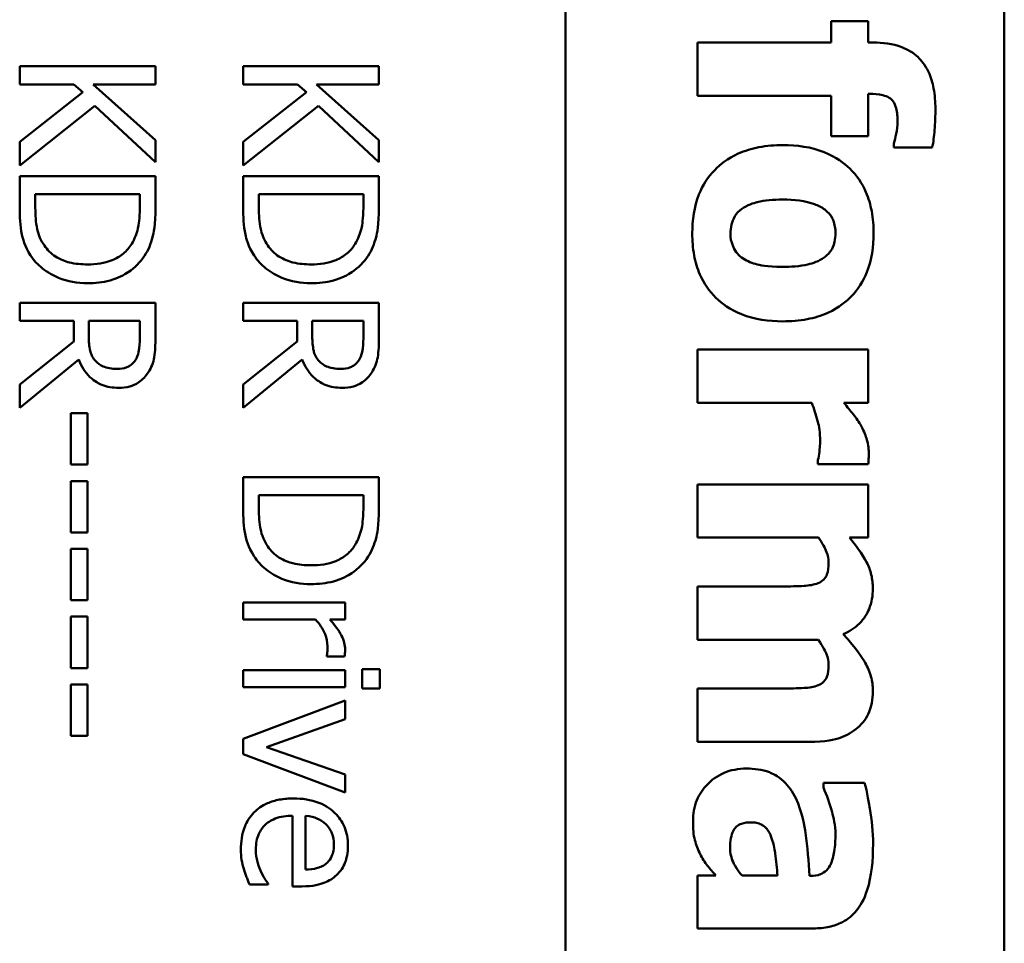
# Model space of a CAD drawing. Units: inches. Extents: x 1.5 to 64.5, y 0.7 to 50.2.
# Drawn here: x 38.1 to 38.5, y 30.3 to 30.7 of the extents above; entities that cross this region are included whole.
import ezdxf

# ---------------------------------------------------------------- set-up
doc = ezdxf.new("R2010")
doc.units = ezdxf.units.IN
doc.header["$LTSCALE"] = 3
doc.header["$MEASUREMENT"] = 0
doc.layers.add('Visible (ANSI)', color=7, linetype='Continuous', lineweight=50)

msp = doc.modelspace()

# ---------------------------------------------------------------- linework, layer by layer
at = {"layer": 'Visible (ANSI)'}
for p, q in [((38.3304, 30.99047), (38.3304, 27.08897)), ((38.5244, 30.99047), (38.5244, 27.08297)), ((38.46428, 30.68149), (38.44791, 30.68149)), ((38.44791, 30.68149), (38.44791, 30.67209)), ((38.46428, 30.67209), (38.46428, 30.68149)), ((38.44791, 30.67209), (38.38883, 30.67209)), ((38.38883, 30.67209), (38.38883, 30.64859)), ((38.46639, 30.67209), (38.46428, 30.67209)), ((38.14921, 30.6616), (38.08921, 30.6616)), ((38.08921, 30.6616), (38.08921, 30.65362)), ((38.14921, 30.65362), (38.14921, 30.6616)), ((38.248, 30.6616), (38.188, 30.6616)), ((38.188, 30.6616), (38.188, 30.65362)), ((38.248, 30.65362), (38.248, 30.6616)), ((38.08921, 30.65362), (38.11318, 30.65362)), ((38.11318, 30.65362), (38.11712, 30.65012)), ((38.12164, 30.65362), (38.14921, 30.65362)), ((38.14921, 30.62902), (38.12164, 30.65362)), ((38.188, 30.65362), (38.21197, 30.65362)), ((38.21197, 30.65362), (38.21591, 30.65012)), ((38.22043, 30.65362), (38.248, 30.65362)), ((38.248, 30.62902), (38.22043, 30.65362)), ((38.11712, 30.65012), (38.08921, 30.6282)), ((38.21591, 30.65012), (38.188, 30.6282)), ((38.38883, 30.64859), (38.44791, 30.64859)), ((38.44791, 30.64859), (38.44791, 30.63068)), ((38.46428, 30.63068), (38.46428, 30.6494)), ((38.46428, 30.6494), (38.46485, 30.6494)), ((38.08921, 30.61784), (38.12242, 30.64414)), ((38.12242, 30.64414), (38.14921, 30.6193)), ((38.188, 30.61784), (38.22121, 30.64414)), ((38.22121, 30.64414), (38.248, 30.6193)), ((38.14921, 30.6193), (38.14921, 30.62902)), ((38.248, 30.6193), (38.248, 30.62902)), ((38.44791, 30.63068), (38.46428, 30.63068)), ((38.08921, 30.6282), (38.08921, 30.61784)), ((38.188, 30.6282), (38.188, 30.61784)), ((38.47554, 30.62744), (38.47554, 30.62566)), ((38.47554, 30.62566), (38.49256, 30.62566)), ((38.14921, 30.61307), (38.08921, 30.61307)), ((38.08921, 30.61307), (38.08921, 30.59926)), ((38.14921, 30.59941), (38.14921, 30.61307)), ((38.248, 30.61307), (38.188, 30.61307)), ((38.188, 30.61307), (38.188, 30.59926)), ((38.248, 30.59941), (38.248, 30.61307)), ((38.09612, 30.59902), (38.09612, 30.6051)), ((38.09612, 30.6051), (38.14231, 30.6051)), ((38.14231, 30.6051), (38.14231, 30.59902)), ((38.19491, 30.59902), (38.19491, 30.6051)), ((38.19491, 30.6051), (38.2411, 30.6051)), ((38.2411, 30.6051), (38.2411, 30.59902)), ((38.14921, 30.55711), (38.08921, 30.55711)), ((38.08921, 30.55711), (38.08921, 30.54914)), ((38.14921, 30.54165), (38.14921, 30.55711)), ((38.248, 30.55711), (38.188, 30.55711)), ((38.188, 30.55711), (38.188, 30.54914)), ((38.248, 30.54165), (38.248, 30.55711)), ((38.08921, 30.54914), (38.11309, 30.54914)), ((38.11309, 30.54914), (38.11309, 30.53999)), ((38.11975, 30.54213), (38.11975, 30.54914)), ((38.11975, 30.54914), (38.14231, 30.54914)), ((38.14231, 30.54914), (38.14231, 30.54121)), ((38.188, 30.54914), (38.21188, 30.54914)), ((38.21188, 30.54914), (38.21188, 30.53999)), ((38.21854, 30.54213), (38.21854, 30.54914)), ((38.21854, 30.54914), (38.2411, 30.54914)), ((38.2411, 30.54914), (38.2411, 30.54121)), ((38.11309, 30.53999), (38.08921, 30.52103)), ((38.21188, 30.53999), (38.188, 30.52103)), ((38.46428, 30.53644), (38.38883, 30.53644)), ((38.38883, 30.53644), (38.38883, 30.51294)), ((38.46428, 30.51294), (38.46428, 30.53644)), ((38.08921, 30.51068), (38.11532, 30.53202)), ((38.188, 30.51068), (38.21411, 30.53202)), ((38.08921, 30.52103), (38.08921, 30.51068)), ((38.188, 30.52103), (38.188, 30.51068)), ((38.38883, 30.51294), (38.43932, 30.51294)), ((38.45342, 30.51294), (38.46428, 30.51294)), ((38.11912, 30.50834), (38.11182, 30.50834)), ((38.11182, 30.50834), (38.11182, 30.48563)), ((38.11912, 30.48563), (38.11912, 30.50834)), ((38.11182, 30.48563), (38.11912, 30.48563)), ((38.44199, 30.48773), (38.44199, 30.48579)), ((38.44199, 30.48579), (38.46428, 30.48579)), ((38.11912, 30.47839), (38.11182, 30.47839)), ((38.11182, 30.47839), (38.11182, 30.45568)), ((38.11912, 30.45568), (38.11912, 30.47839)), ((38.248, 30.48014), (38.188, 30.48014)), ((38.188, 30.48014), (38.188, 30.46633)), ((38.248, 30.46648), (38.248, 30.48014)), ((38.46428, 30.47687), (38.38883, 30.47687)), ((38.38883, 30.47687), (38.38883, 30.45337)), ((38.46428, 30.45337), (38.46428, 30.47687)), ((38.19491, 30.46609), (38.19491, 30.47217)), ((38.19491, 30.47217), (38.2411, 30.47217)), ((38.2411, 30.47217), (38.2411, 30.46609)), ((38.11182, 30.45568), (38.11912, 30.45568)), ((38.38883, 30.45337), (38.44224, 30.45337)), ((38.45593, 30.45337), (38.46428, 30.45337)), ((38.11912, 30.44844), (38.11182, 30.44844)), ((38.11182, 30.44844), (38.11182, 30.42573)), ((38.11912, 30.42573), (38.11912, 30.44844)), ((38.42652, 30.43182), (38.38883, 30.43182)), ((38.38883, 30.43182), (38.38883, 30.40816)), ((38.11182, 30.42573), (38.11912, 30.42573)), ((38.23303, 30.42476), (38.188, 30.42476)), ((38.188, 30.42476), (38.188, 30.41717)), ((38.23303, 30.41717), (38.23303, 30.42476)), ((38.11912, 30.41849), (38.11182, 30.41849)), ((38.11182, 30.41849), (38.11182, 30.39578)), ((38.11912, 30.39578), (38.11912, 30.41849)), ((38.188, 30.41717), (38.21995, 30.41717)), ((38.22632, 30.41717), (38.23303, 30.41717)), ((38.38883, 30.40816), (38.44224, 30.40816)), ((38.22491, 30.40127), (38.22491, 30.40089)), ((38.22491, 30.40089), (38.23278, 30.40089)), ((38.11182, 30.39578), (38.11912, 30.39578)), ((38.23303, 30.39486), (38.188, 30.39486)), ((38.188, 30.39486), (38.188, 30.38727)), ((38.23303, 30.38727), (38.23303, 30.39486)), ((38.24839, 30.39534), (38.24051, 30.39534)), ((38.24051, 30.39534), (38.24051, 30.38674)), ((38.24839, 30.38674), (38.24839, 30.39534)), ((38.11912, 30.38854), (38.11182, 30.38854)), ((38.11182, 30.38854), (38.11182, 30.36583)), ((38.11912, 30.36583), (38.11912, 30.38854)), ((38.188, 30.38727), (38.23303, 30.38727)), ((38.24051, 30.38674), (38.24839, 30.38674)), ((38.42652, 30.38676), (38.38883, 30.38676)), ((38.38883, 30.38676), (38.38883, 30.3631)), ((38.23303, 30.38139), (38.188, 30.36456)), ((38.23303, 30.37317), (38.23303, 30.38139)), ((38.19836, 30.36087), (38.23303, 30.37317)), ((38.11182, 30.36583), (38.11912, 30.36583)), ((38.188, 30.36456), (38.188, 30.35776)), ((38.38883, 30.3631), (38.43794, 30.3631)), ((38.23303, 30.34867), (38.19836, 30.36087)), ((38.188, 30.35776), (38.23303, 30.34079)), ((38.23303, 30.34079), (38.23303, 30.34867)), ((38.46266, 30.34503), (38.44442, 30.34503)), ((38.44442, 30.34503), (38.44442, 30.343)), ((38.20974, 30.33048), (38.20974, 30.29931)), ((38.21552, 30.3067), (38.21552, 30.33048)), ((38.39686, 30.3041), (38.38883, 30.3041)), ((38.38883, 30.3041), (38.38883, 30.28076)), ((38.42417, 30.3041), (38.40852, 30.3041)), ((38.43875, 30.30394), (38.43835, 30.30394)), ((38.19077, 30.30014), (38.19904, 30.30014)), ((38.19904, 30.30014), (38.19904, 30.30058)), ((38.20974, 30.29931), (38.21387, 30.29931)), ((38.38883, 30.28076), (38.44013, 30.28076))]:
    msp.add_line(p, q, dxfattribs=at)
for points, knots in [([(38.49394, 30.64284), (38.49394, 30.64583), (38.49373, 30.64889), (38.4927, 30.65435), (38.49197, 30.65684), (38.48943, 30.66224), (38.48773, 30.66424), (38.48418, 30.66759), (38.48173, 30.66904), (38.47505, 30.67157), (38.47065, 30.67209), (38.46639, 30.67209)], [-0.09462515, -0.09462515, -0.09462515, -0.09462515, -0.08117171, -0.08117171, -0.06965762, -0.06965762, -0.05437723, -0.05437723, -0.03245929, -0.03245929, 0, 0, 0, 0]), ([(38.46485, 30.6494), (38.46674, 30.6494), (38.46884, 30.64927), (38.47168, 30.64857), (38.47268, 30.64821), (38.47432, 30.6472), (38.47485, 30.64666), (38.47589, 30.64521), (38.47631, 30.64416), (38.4771, 30.64122), (38.47724, 30.63904), (38.47724, 30.63709)], [-0.04614364, -0.04614364, -0.04614364, -0.04614364, -0.03466577, -0.03466577, -0.02851834, -0.02851834, -0.02307377, -0.02307377, -0.01492542, -0.01492542, 0, 0, 0, 0]), ([(38.49256, 30.62566), (38.49305, 30.62812), (38.49337, 30.63082), (38.49384, 30.63658), (38.49394, 30.63983), (38.49394, 30.64284)], [-0.04045747, -0.04045747, -0.04045747, -0.04045747, -0.02292404, -0.02292404, 0, 0, 0, 0]), ([(38.47724, 30.63709), (38.47724, 30.63528), (38.47699, 30.63346), (38.47627, 30.63027), (38.47595, 30.62884), (38.47554, 30.62744)], [-0.02488948, -0.02488948, -0.02488948, -0.02488948, -0.01113269, -0.01113269, 0, 0, 0, 0]), ([(38.42652, 30.62679), (38.42297, 30.62679), (38.4194, 30.62652), (38.41277, 30.62524), (38.40971, 30.62432), (38.40214, 30.62091), (38.39881, 30.61823), (38.39335, 30.61265), (38.39105, 30.60902), (38.38728, 30.59953), (38.38648, 30.59364), (38.38648, 30.58781)], [-0.1383832, -0.1383832, -0.1383832, -0.1383832, -0.1202364, -0.1202364, -0.1038546, -0.1038546, -0.0777622, -0.0777622, -0.0444103, -0.0444103, 0, 0, 0, 0]), ([(38.46663, 30.58781), (38.46663, 30.59108), (38.46638, 30.59435), (38.46525, 30.60046), (38.46443, 30.6033), (38.46155, 30.60995), (38.45917, 30.61344), (38.45378, 30.61867), (38.45022, 30.62153), (38.43899, 30.62596), (38.43271, 30.62679), (38.42652, 30.62679)], [-0.2378641, -0.2378641, -0.2378641, -0.2378641, -0.1925801, -0.1925801, -0.1516098, -0.1516098, -0.0919168, -0.0919168, -0.0472154, -0.0472154, 0, 0, 0, 0]), ([(38.40836, 30.59859), (38.41076, 30.60031), (38.41369, 30.60118), (38.41846, 30.60246), (38.42247, 30.60273), (38.42635, 30.60273)], [-0.04343851, -0.04343851, -0.04343851, -0.04343851, -0.02957337, -0.02957337, 0, 0, 0, 0]), ([(38.42635, 30.60273), (38.43166, 30.60273), (38.43645, 30.6022), (38.44214, 30.60009), (38.44374, 30.59931), (38.44507, 30.59827)], [-0.04632912, -0.04632912, -0.04632912, -0.04632912, -0.01289552, -0.01289552, 0, 0, 0, 0]), ([(38.08921, 30.59926), (38.08921, 30.59547), (38.08941, 30.59102), (38.09054, 30.58559), (38.09138, 30.58224), (38.09403, 30.57802)], [-0.1222862, -0.1222862, -0.1222862, -0.1222862, -0.0380055, -0.0380055, 0, 0, 0, 0]), ([(38.10011, 30.58244), (38.09935, 30.58352), (38.0987, 30.58467), (38.09744, 30.5876), (38.09711, 30.58904), (38.09633, 30.59271), (38.09612, 30.59596), (38.09612, 30.59902)], [-0.03235767, -0.03235767, -0.03235767, -0.03235767, -0.02862177, -0.02862177, -0.02336635, -0.02336635, 0, 0, 0, 0]), ([(38.14231, 30.59902), (38.14231, 30.59423), (38.14181, 30.59148), (38.14089, 30.58759), (38.13997, 30.58531), (38.13871, 30.58317)], [-0.03051406, -0.03051406, -0.03051406, -0.03051406, -0.01891899, -0.01891899, 0, 0, 0, 0]), ([(38.14445, 30.57792), (38.14608, 30.58041), (38.14719, 30.58326), (38.14835, 30.58766), (38.14921, 30.59133), (38.14921, 30.59941)], [-0.1778171, -0.1778171, -0.1778171, -0.1778171, -0.0615404, -0.0615404, 0, 0, 0, 0]), ([(38.188, 30.59926), (38.188, 30.59547), (38.1882, 30.59102), (38.18932, 30.58559), (38.19016, 30.58224), (38.19282, 30.57802)], [-0.1222862, -0.1222862, -0.1222862, -0.1222862, -0.0380055, -0.0380055, 0, 0, 0, 0]), ([(38.19889, 30.58244), (38.19813, 30.58352), (38.19749, 30.58467), (38.19623, 30.5876), (38.1959, 30.58904), (38.19512, 30.59271), (38.19491, 30.59596), (38.19491, 30.59902)], [-0.03235767, -0.03235767, -0.03235767, -0.03235767, -0.02862177, -0.02862177, -0.02336635, -0.02336635, 0, 0, 0, 0]), ([(38.2411, 30.59902), (38.2411, 30.59423), (38.24059, 30.59148), (38.23968, 30.58759), (38.23876, 30.58531), (38.2375, 30.58317)], [-0.03051406, -0.03051406, -0.03051406, -0.03051406, -0.01891899, -0.01891899, 0, 0, 0, 0]), ([(38.24324, 30.57792), (38.24487, 30.58041), (38.24598, 30.58326), (38.24714, 30.58766), (38.248, 30.59133), (38.248, 30.59941)], [-0.1778171, -0.1778171, -0.1778171, -0.1778171, -0.0615404, -0.0615404, 0, 0, 0, 0]), ([(38.40334, 30.58765), (38.40334, 30.58903), (38.40349, 30.59041), (38.4041, 30.59282), (38.40454, 30.5941), (38.4061, 30.59664), (38.40713, 30.59771), (38.40836, 30.59859)], [-0.03663358, -0.03663358, -0.03663358, -0.03663358, -0.02268993, -0.02268993, -0.01152978, -0.01152978, 0, 0, 0, 0]), ([(38.44507, 30.59827), (38.44592, 30.59762), (38.44672, 30.59688), (38.44827, 30.59494), (38.44864, 30.59402), (38.4495, 30.59177), (38.44977, 30.58979), (38.44977, 30.58781)], [-0.02086425, -0.02086425, -0.02086425, -0.02086425, -0.01835981, -0.01835981, -0.01502885, -0.01502885, 0, 0, 0, 0]), ([(38.38648, 30.58781), (38.38648, 30.58455), (38.38673, 30.58127), (38.38786, 30.57516), (38.38868, 30.57232), (38.39154, 30.56573), (38.39388, 30.56229), (38.39951, 30.55682), (38.40315, 30.55408), (38.41406, 30.54976), (38.42032, 30.54892), (38.42652, 30.54892)], [-0.211016, -0.211016, -0.211016, -0.211016, -0.1730019, -0.1730019, -0.1386796, -0.1386796, -0.0893676, -0.0893676, -0.0471774, -0.0471774, 0, 0, 0, 0]), ([(38.4082, 30.5772), (38.40732, 30.57784), (38.40656, 30.5786), (38.40519, 30.58045), (38.40472, 30.58144), (38.4037, 30.58411), (38.40334, 30.58586), (38.40334, 30.58765)], [-0.02902772, -0.02902772, -0.02902772, -0.02902772, -0.02174704, -0.02174704, -0.01369288, -0.01369288, 0, 0, 0, 0]), ([(38.42652, 30.54892), (38.4301, 30.54892), (38.4337, 30.5492), (38.44039, 30.55048), (38.44349, 30.55141), (38.45155, 30.55506), (38.45481, 30.55795), (38.45979, 30.56305), (38.46208, 30.56667), (38.46583, 30.57613), (38.46663, 30.582), (38.46663, 30.58781)], [-0.1242098, -0.1242098, -0.1242098, -0.1242098, -0.1107526, -0.1107526, -0.0986282, -0.0986282, -0.0774936, -0.0774936, -0.0443045, -0.0443045, 0, 0, 0, 0]), ([(38.44977, 30.58781), (38.44977, 30.58655), (38.44965, 30.58528), (38.44893, 30.58211), (38.44825, 30.58094), (38.44717, 30.57919), (38.44602, 30.57806), (38.44475, 30.57712)], [-0.0179411, -0.0179411, -0.0179411, -0.0179411, -0.01565328, -0.01565328, -0.0120877, -0.0120877, 0, 0, 0, 0]), ([(38.11926, 30.57408), (38.11657, 30.57408), (38.11379, 30.57431), (38.10945, 30.57538), (38.10722, 30.57613), (38.10304, 30.57887), (38.10141, 30.5805), (38.10011, 30.58244)], [-0.06896024, -0.06896024, -0.06896024, -0.06896024, -0.03811839, -0.03811839, -0.0178482, -0.0178482, 0, 0, 0, 0]), ([(38.13871, 30.58317), (38.13772, 30.58155), (38.1365, 30.58011), (38.13356, 30.57765), (38.1319, 30.57668), (38.1267, 30.57456), (38.12294, 30.57408), (38.11926, 30.57408)], [-0.05714318, -0.05714318, -0.05714318, -0.05714318, -0.04269025, -0.04269025, -0.02799255, -0.02799255, 0, 0, 0, 0]), ([(38.21805, 30.57408), (38.21536, 30.57408), (38.21258, 30.57431), (38.20824, 30.57538), (38.20601, 30.57613), (38.20183, 30.57887), (38.2002, 30.5805), (38.19889, 30.58244)], [-0.06896024, -0.06896024, -0.06896024, -0.06896024, -0.03811839, -0.03811839, -0.0178482, -0.0178482, 0, 0, 0, 0]), ([(38.2375, 30.58317), (38.23651, 30.58155), (38.23529, 30.58011), (38.23235, 30.57765), (38.23069, 30.57668), (38.22549, 30.57456), (38.22172, 30.57408), (38.21805, 30.57408)], [-0.05714318, -0.05714318, -0.05714318, -0.05714318, -0.04269025, -0.04269025, -0.02799255, -0.02799255, 0, 0, 0, 0]), ([(38.09403, 30.57802), (38.09546, 30.57585), (38.0972, 30.57396), (38.10153, 30.57051), (38.10402, 30.56914), (38.11042, 30.56649), (38.11474, 30.56576), (38.11916, 30.56576)], [-0.06969492, -0.06969492, -0.06969492, -0.06969492, -0.05277099, -0.05277099, -0.03368201, -0.03368201, 0, 0, 0, 0]), ([(38.11916, 30.56576), (38.12252, 30.56576), (38.1259, 30.56611), (38.13277, 30.568), (38.13535, 30.56942), (38.14012, 30.5726), (38.14253, 30.57502), (38.14445, 30.57792)], [-0.05910427, -0.05910427, -0.05910427, -0.05910427, -0.04375057, -0.04375057, -0.02649478, -0.02649478, 0, 0, 0, 0]), ([(38.19282, 30.57802), (38.19425, 30.57585), (38.19599, 30.57396), (38.20031, 30.57051), (38.20281, 30.56914), (38.20921, 30.56649), (38.21353, 30.56576), (38.21795, 30.56576)], [-0.06969492, -0.06969492, -0.06969492, -0.06969492, -0.05277099, -0.05277099, -0.03368201, -0.03368201, 0, 0, 0, 0]), ([(38.21795, 30.56576), (38.22131, 30.56576), (38.22469, 30.56611), (38.23156, 30.568), (38.23414, 30.56942), (38.23891, 30.5726), (38.24131, 30.57502), (38.24324, 30.57792)], [-0.05910427, -0.05910427, -0.05910427, -0.05910427, -0.04375057, -0.04375057, -0.02649478, -0.02649478, 0, 0, 0, 0]), ([(38.42635, 30.57299), (38.41946, 30.57299), (38.4162, 30.57375), (38.41221, 30.57493), (38.41007, 30.57586), (38.4082, 30.5772)], [-0.03170541, -0.03170541, -0.03170541, -0.03170541, -0.01752458, -0.01752458, 0, 0, 0, 0]), ([(38.44475, 30.57712), (38.44252, 30.5755), (38.43973, 30.5746), (38.43405, 30.57322), (38.42996, 30.57299), (38.42635, 30.57299)], [-0.04432915, -0.04432915, -0.04432915, -0.04432915, -0.02751577, -0.02751577, 0, 0, 0, 0]), ([(38.12286, 30.53129), (38.12223, 30.53192), (38.12171, 30.53262), (38.12068, 30.53452), (38.12045, 30.53552), (38.11991, 30.53795), (38.11975, 30.54007), (38.11975, 30.54213)], [-0.02114075, -0.02114075, -0.02114075, -0.02114075, -0.01890888, -0.01890888, -0.01570002, -0.01570002, 0, 0, 0, 0]), ([(38.14605, 30.52638), (38.14672, 30.5274), (38.14728, 30.52848), (38.14816, 30.53072), (38.14847, 30.53185), (38.14911, 30.53586), (38.14921, 30.53876), (38.14921, 30.54165)], [-0.04026235, -0.04026235, -0.04026235, -0.04026235, -0.03096545, -0.03096545, -0.02196735, -0.02196735, 0, 0, 0, 0]), ([(38.22165, 30.53129), (38.22102, 30.53192), (38.2205, 30.53262), (38.21947, 30.53452), (38.21924, 30.53552), (38.2187, 30.53795), (38.21854, 30.54007), (38.21854, 30.54213)], [-0.02114075, -0.02114075, -0.02114075, -0.02114075, -0.01890888, -0.01890888, -0.01570002, -0.01570002, 0, 0, 0, 0]), ([(38.24484, 30.52638), (38.2455, 30.5274), (38.24607, 30.52848), (38.24694, 30.53072), (38.24726, 30.53185), (38.2479, 30.53586), (38.248, 30.53876), (38.248, 30.54165)], [-0.04026235, -0.04026235, -0.04026235, -0.04026235, -0.03096545, -0.03096545, -0.02196735, -0.02196735, 0, 0, 0, 0]), ([(38.14231, 30.54121), (38.14231, 30.53987), (38.14225, 30.53739), (38.14148, 30.53402), (38.141, 30.53279), (38.14027, 30.53168)], [-0.02632038, -0.02632038, -0.02632038, -0.02632038, -0.0101163, -0.0101163, 0, 0, 0, 0]), ([(38.2411, 30.54121), (38.2411, 30.53987), (38.24104, 30.53739), (38.24027, 30.53402), (38.23978, 30.53279), (38.23906, 30.53168)], [-0.02632038, -0.02632038, -0.02632038, -0.02632038, -0.0101163, -0.0101163, 0, 0, 0, 0]), ([(38.11532, 30.53202), (38.11588, 30.53054), (38.11656, 30.52912), (38.11823, 30.52653), (38.11917, 30.52537), (38.1224, 30.52229), (38.12442, 30.52134), (38.12783, 30.51995), (38.13037, 30.51957), (38.13293, 30.51957)], [-0.03700327, -0.03700327, -0.03700327, -0.03700327, -0.03242253, -0.03242253, -0.02806552, -0.02806552, -0.01948434, -0.01948434, 0, 0, 0, 0]), ([(38.13229, 30.52789), (38.13117, 30.52789), (38.13003, 30.52797), (38.1278, 30.52837), (38.12687, 30.52867), (38.12485, 30.52956), (38.12378, 30.53032), (38.12286, 30.53129)], [-0.02342403, -0.02342403, -0.02342403, -0.02342403, -0.01682931, -0.01682931, -0.01019506, -0.01019506, 0, 0, 0, 0]), ([(38.14027, 30.53168), (38.13981, 30.53101), (38.13928, 30.5304), (38.13792, 30.52928), (38.13721, 30.52892), (38.13525, 30.52811), (38.13377, 30.52789), (38.13229, 30.52789)], [-0.02040796, -0.02040796, -0.02040796, -0.02040796, -0.01617625, -0.01617625, -0.01128909, -0.01128909, 0, 0, 0, 0]), ([(38.21411, 30.53202), (38.21466, 30.53054), (38.21535, 30.52912), (38.21702, 30.52653), (38.21796, 30.52537), (38.22119, 30.52229), (38.22321, 30.52134), (38.22662, 30.51995), (38.22916, 30.51957), (38.23171, 30.51957)], [-0.03700327, -0.03700327, -0.03700327, -0.03700327, -0.03242253, -0.03242253, -0.02806552, -0.02806552, -0.01948434, -0.01948434, 0, 0, 0, 0]), ([(38.23108, 30.52789), (38.22996, 30.52789), (38.22882, 30.52797), (38.22659, 30.52837), (38.22566, 30.52867), (38.22364, 30.52956), (38.22257, 30.53032), (38.22165, 30.53129)], [-0.02342403, -0.02342403, -0.02342403, -0.02342403, -0.01682931, -0.01682931, -0.01019506, -0.01019506, 0, 0, 0, 0]), ([(38.23906, 30.53168), (38.2386, 30.53101), (38.23806, 30.5304), (38.23671, 30.52928), (38.236, 30.52892), (38.23404, 30.52811), (38.23256, 30.52789), (38.23108, 30.52789)], [-0.02040796, -0.02040796, -0.02040796, -0.02040796, -0.01617625, -0.01617625, -0.01128909, -0.01128909, 0, 0, 0, 0]), ([(38.13293, 30.51957), (38.1346, 30.51957), (38.1363, 30.51975), (38.13907, 30.52052), (38.1404, 30.52104), (38.14356, 30.52321), (38.14494, 30.52466), (38.14605, 30.52638)], [-0.04834072, -0.04834072, -0.04834072, -0.04834072, -0.02920078, -0.02920078, -0.01556212, -0.01556212, 0, 0, 0, 0]), ([(38.23171, 30.51957), (38.23339, 30.51957), (38.23509, 30.51975), (38.23786, 30.52052), (38.23919, 30.52104), (38.24235, 30.52321), (38.24373, 30.52466), (38.24484, 30.52638)], [-0.04834072, -0.04834072, -0.04834072, -0.04834072, -0.02920078, -0.02920078, -0.01556212, -0.01556212, 0, 0, 0, 0]), ([(38.43932, 30.51294), (38.44031, 30.51035), (38.44116, 30.50771), (38.44219, 30.50385), (38.44297, 30.50085), (38.44297, 30.4973)], [-0.08838343, -0.08838343, -0.08838343, -0.08838343, -0.02706381, -0.02706381, 0, 0, 0, 0]), ([(38.46079, 30.50329), (38.45975, 30.50508), (38.45844, 30.50687), (38.45672, 30.50901), (38.45493, 30.51126), (38.45342, 30.51294)], [-0.06964502, -0.06964502, -0.06964502, -0.06964502, -0.01720445, -0.01720445, 0, 0, 0, 0]), ([(38.46452, 30.49089), (38.46452, 30.49306), (38.46409, 30.49523), (38.46293, 30.49886), (38.46209, 30.50111), (38.46079, 30.50329)], [-0.04493855, -0.04493855, -0.04493855, -0.04493855, -0.0193464, -0.0193464, 0, 0, 0, 0]), ([(38.44297, 30.4973), (38.44297, 30.49431), (38.4428, 30.49234), (38.44255, 30.49002), (38.44234, 30.48872), (38.44199, 30.48773)], [-0.01504506, -0.01504506, -0.01504506, -0.01504506, -0.00796597, -0.00796597, 0, 0, 0, 0]), ([(38.46428, 30.48579), (38.46434, 30.48663), (38.46439, 30.4875), (38.46446, 30.48872), (38.46452, 30.48977), (38.46452, 30.49089)], [-0.02753664, -0.02753664, -0.02753664, -0.02753664, -0.00855226, -0.00855226, 0, 0, 0, 0]), ([(38.188, 30.46633), (38.188, 30.46254), (38.1882, 30.45809), (38.18932, 30.45266), (38.19016, 30.44931), (38.19282, 30.44508)], [-0.1222862, -0.1222862, -0.1222862, -0.1222862, -0.0380055, -0.0380055, 0, 0, 0, 0]), ([(38.19889, 30.44951), (38.19813, 30.45059), (38.19749, 30.45174), (38.19623, 30.45466), (38.1959, 30.4561), (38.19512, 30.45978), (38.19491, 30.46302), (38.19491, 30.46609)], [-0.03235767, -0.03235767, -0.03235767, -0.03235767, -0.02862177, -0.02862177, -0.02336635, -0.02336635, 0, 0, 0, 0]), ([(38.2411, 30.46609), (38.2411, 30.4613), (38.24059, 30.45855), (38.23968, 30.45465), (38.23876, 30.45237), (38.2375, 30.45024)], [-0.03051406, -0.03051406, -0.03051406, -0.03051406, -0.01891899, -0.01891899, 0, 0, 0, 0]), ([(38.24324, 30.44499), (38.24487, 30.44748), (38.24598, 30.45032), (38.24714, 30.45473), (38.248, 30.4584), (38.248, 30.46648)], [-0.1778171, -0.1778171, -0.1778171, -0.1778171, -0.0615404, -0.0615404, 0, 0, 0, 0]), ([(38.2375, 30.45024), (38.23651, 30.44861), (38.23529, 30.44718), (38.23235, 30.44471), (38.23069, 30.44375), (38.22549, 30.44163), (38.22172, 30.44115), (38.21805, 30.44115)], [-0.05714318, -0.05714318, -0.05714318, -0.05714318, -0.04269025, -0.04269025, -0.02799255, -0.02799255, 0, 0, 0, 0]), ([(38.44224, 30.45337), (38.44389, 30.45107), (38.44519, 30.44871), (38.44645, 30.44551), (38.44677, 30.44396), (38.44677, 30.44235)], [-0.02613663, -0.02613663, -0.02613663, -0.02613663, -0.01225798, -0.01225798, 0, 0, 0, 0]), ([(38.4663, 30.43093), (38.4663, 30.43298), (38.46609, 30.43502), (38.46516, 30.43892), (38.46448, 30.44074), (38.46146, 30.44638), (38.45879, 30.44999), (38.45593, 30.45337)], [-0.06436776, -0.06436776, -0.06436776, -0.06436776, -0.04872633, -0.04872633, -0.03377587, -0.03377587, 0, 0, 0, 0]), ([(38.21805, 30.44115), (38.21536, 30.44115), (38.21258, 30.44138), (38.20824, 30.44245), (38.20601, 30.44319), (38.20183, 30.44594), (38.2002, 30.44757), (38.19889, 30.44951)], [-0.06896024, -0.06896024, -0.06896024, -0.06896024, -0.03811839, -0.03811839, -0.0178482, -0.0178482, 0, 0, 0, 0]), ([(38.19282, 30.44508), (38.19425, 30.44291), (38.19599, 30.44103), (38.20031, 30.43758), (38.20281, 30.4362), (38.20921, 30.43355), (38.21353, 30.43283), (38.21795, 30.43283)], [-0.06969492, -0.06969492, -0.06969492, -0.06969492, -0.05277099, -0.05277099, -0.03368201, -0.03368201, 0, 0, 0, 0]), ([(38.21795, 30.43283), (38.22131, 30.43283), (38.22469, 30.43318), (38.23156, 30.43506), (38.23414, 30.43648), (38.23891, 30.43967), (38.24131, 30.44209), (38.24324, 30.44499)], [-0.05910427, -0.05910427, -0.05910427, -0.05910427, -0.04375057, -0.04375057, -0.02649478, -0.02649478, 0, 0, 0, 0]), ([(38.44677, 30.44235), (38.44677, 30.44035), (38.44655, 30.4385), (38.44572, 30.43646), (38.44532, 30.43567), (38.44389, 30.4342), (38.44306, 30.43367), (38.44216, 30.43328)], [-0.03645941, -0.03645941, -0.03645941, -0.03645941, -0.0156658, -0.0156658, -0.00751761, -0.00751761, 0, 0, 0, 0]), ([(38.44216, 30.43328), (38.44033, 30.43255), (38.4381, 30.4322), (38.43276, 30.43186), (38.42964, 30.43182), (38.42652, 30.43182)], [-0.04075978, -0.04075978, -0.04075978, -0.04075978, -0.02378192, -0.02378192, 0, 0, 0, 0]), ([(38.45318, 30.41075), (38.45585, 30.41187), (38.45831, 30.41339), (38.46245, 30.41751), (38.46375, 30.41978), (38.4658, 30.42474), (38.4663, 30.4278), (38.4663, 30.43093)], [-0.05752987, -0.05752987, -0.05752987, -0.05752987, -0.04081831, -0.04081831, -0.02384397, -0.02384397, 0, 0, 0, 0]), ([(38.21995, 30.41717), (38.22174, 30.41531), (38.22323, 30.4132), (38.22487, 30.40904), (38.22525, 30.40723), (38.22525, 30.40536)], [-0.03405471, -0.03405471, -0.03405471, -0.03405471, -0.01428357, -0.01428357, 0, 0, 0, 0]), ([(38.23303, 30.40395), (38.23303, 30.40495), (38.23289, 30.40594), (38.23239, 30.40796), (38.23199, 30.40898), (38.23094, 30.41113), (38.22967, 30.41342), (38.22632, 30.41717)], [-0.09947334, -0.09947334, -0.09947334, -0.09947334, -0.07015418, -0.07015418, -0.03837872, -0.03837872, 0, 0, 0, 0]), ([(38.44224, 30.40816), (38.4444, 30.40511), (38.4454, 30.40301), (38.44645, 30.40039), (38.44677, 30.39883), (38.44677, 30.39722)], [-0.02152521, -0.02152521, -0.02152521, -0.02152521, -0.01232144, -0.01232144, 0, 0, 0, 0]), ([(38.4663, 30.38587), (38.4663, 30.38795), (38.46601, 30.38999), (38.46486, 30.3941), (38.46398, 30.39612), (38.46176, 30.40003), (38.45918, 30.40436), (38.45318, 30.41075)], [-0.1905794, -0.1905794, -0.1905794, -0.1905794, -0.1304216, -0.1304216, -0.0668533, -0.0668533, 0, 0, 0, 0]), ([(38.22525, 30.40536), (38.22525, 30.40463), (38.22524, 30.40383), (38.22518, 30.40283), (38.22514, 30.40213), (38.22491, 30.40127)], [-0.02550029, -0.02550029, -0.02550029, -0.02550029, -0.00678652, -0.00678652, 0, 0, 0, 0]), ([(38.23278, 30.40089), (38.23287, 30.40131), (38.23294, 30.40176), (38.233, 30.40251), (38.23303, 30.40301), (38.23303, 30.40395)], [-0.01713825, -0.01713825, -0.01713825, -0.01713825, -0.00715639, -0.00715639, 0, 0, 0, 0]), ([(38.44677, 30.39722), (38.44677, 30.39522), (38.44655, 30.39336), (38.44572, 30.39132), (38.44532, 30.39053), (38.44389, 30.38906), (38.44306, 30.38853), (38.44216, 30.38814)], [-0.03645941, -0.03645941, -0.03645941, -0.03645941, -0.0156658, -0.0156658, -0.00751761, -0.00751761, 0, 0, 0, 0]), ([(38.44216, 30.38814), (38.44033, 30.38741), (38.43813, 30.38708), (38.43279, 30.3868), (38.42965, 30.38676), (38.42652, 30.38676)], [-0.04074827, -0.04074827, -0.04074827, -0.04074827, -0.02388237, -0.02388237, 0, 0, 0, 0]), ([(38.45958, 30.36942), (38.4607, 30.37035), (38.46169, 30.37141), (38.46341, 30.37378), (38.4641, 30.37506), (38.46546, 30.37849), (38.4663, 30.3815), (38.4663, 30.38587)], [-0.07733178, -0.07733178, -0.07733178, -0.07733178, -0.05540155, -0.05540155, -0.03332326, -0.03332326, 0, 0, 0, 0]), ([(38.43794, 30.3631), (38.44561, 30.3631), (38.44959, 30.36418), (38.4547, 30.36599), (38.4573, 30.36744), (38.45958, 30.36942)], [-0.04127086, -0.04127086, -0.04127086, -0.04127086, -0.02299036, -0.02299036, 0, 0, 0, 0]), ([(38.41047, 30.35135), (38.40872, 30.35135), (38.40697, 30.3512), (38.40363, 30.35056), (38.40205, 30.3501), (38.3974, 30.34813), (38.395, 30.34625), (38.39119, 30.34236), (38.38963, 30.34005), (38.38732, 30.33445), (38.38681, 30.3313), (38.38681, 30.32809)], [-0.08593042, -0.08593042, -0.08593042, -0.08593042, -0.07566114, -0.07566114, -0.06597842, -0.06597842, -0.04608839, -0.04608839, -0.02448882, -0.02448882, 0, 0, 0, 0]), ([(38.43219, 30.3383), (38.43086, 30.34109), (38.42913, 30.34363), (38.42428, 30.34816), (38.42182, 30.34924), (38.41737, 30.35093), (38.41386, 30.35135), (38.41047, 30.35135)], [-0.04522789, -0.04522789, -0.04522789, -0.04522789, -0.03621466, -0.03621466, -0.0258622, -0.0258622, 0, 0, 0, 0]), ([(38.44442, 30.343), (38.44599, 30.33948), (38.44728, 30.33586), (38.44885, 30.33), (38.44977, 30.32617), (38.44977, 30.32242)], [-0.07819617, -0.07819617, -0.07819617, -0.07819617, -0.0285646, -0.0285646, 0, 0, 0, 0]), ([(38.46639, 30.31804), (38.46639, 30.32332), (38.46593, 30.32856), (38.46479, 30.33499), (38.46368, 30.34137), (38.46266, 30.34503)], [-0.1515517, -0.1515517, -0.1515517, -0.1515517, -0.0289243, -0.0289243, 0, 0, 0, 0]), ([(38.21027, 30.33816), (38.20818, 30.33816), (38.20607, 30.33801), (38.20218, 30.33729), (38.20038, 30.33677), (38.19642, 30.33503), (38.19442, 30.33367), (38.19095, 30.33009), (38.18963, 30.32799), (38.18744, 30.32243), (38.18698, 30.31894), (38.18698, 30.3155)], [-0.09427831, -0.09427831, -0.09427831, -0.09427831, -0.07836219, -0.07836219, -0.0641876, -0.0641876, -0.04546209, -0.04546209, -0.02621116, -0.02621116, 0, 0, 0, 0]), ([(38.23429, 30.31735), (38.23429, 30.31882), (38.23417, 30.32028), (38.23364, 30.32307), (38.23325, 30.32438), (38.23173, 30.32795), (38.23032, 30.32995), (38.22707, 30.33312), (38.22485, 30.3349), (38.21793, 30.33764), (38.21408, 30.33816), (38.21027, 30.33816)], [-0.1291702, -0.1291702, -0.1291702, -0.1291702, -0.1092955, -0.1092955, -0.0905998, -0.0905998, -0.0567062, -0.0567062, -0.0290272, -0.0290272, 0, 0, 0, 0]), ([(38.43835, 30.30394), (38.43794, 30.31029), (38.43735, 30.31672), (38.43615, 30.32549), (38.43521, 30.33202), (38.43219, 30.3383)], [-0.188987, -0.188987, -0.188987, -0.188987, -0.0531242, -0.0531242, 0, 0, 0, 0]), ([(38.19359, 30.3156), (38.19359, 30.31683), (38.19369, 30.31807), (38.19413, 30.32038), (38.19445, 30.32146), (38.19557, 30.32402), (38.19652, 30.32537), (38.19857, 30.32732), (38.19994, 30.32842), (38.20453, 30.33016), (38.20717, 30.33048), (38.20974, 30.33048)], [-0.1003988, -0.1003988, -0.1003988, -0.1003988, -0.0811485, -0.0811485, -0.0636435, -0.0636435, -0.0373741, -0.0373741, -0.0195204, -0.0195204, 0, 0, 0, 0]), ([(38.21552, 30.33048), (38.21782, 30.33029), (38.21943, 30.32982), (38.22204, 30.32876), (38.22335, 30.32789), (38.22452, 30.32679)], [-0.02147869, -0.02147869, -0.02147869, -0.02147869, -0.01220488, -0.01220488, 0, 0, 0, 0]), ([(38.22452, 30.32679), (38.22613, 30.32517), (38.22684, 30.3237), (38.22785, 30.32128), (38.22807, 30.3195), (38.22807, 30.31779)], [-0.01994079, -0.01994079, -0.01994079, -0.01994079, -0.01299683, -0.01299683, 0, 0, 0, 0]), ([(38.38681, 30.32809), (38.38681, 30.32495), (38.38701, 30.32197), (38.38819, 30.31762), (38.389, 30.31556), (38.38997, 30.31358)], [-0.03433207, -0.03433207, -0.03433207, -0.03433207, -0.01674361, -0.01674361, 0, 0, 0, 0]), ([(38.40318, 30.31626), (38.40318, 30.31771), (38.40328, 30.31921), (38.40378, 30.32178), (38.40414, 30.32293), (38.4052, 30.3249), (38.4057, 30.32542), (38.40668, 30.32629), (38.40743, 30.3267), (38.40956, 30.32745), (38.41103, 30.3276), (38.41241, 30.3276)], [-0.02890439, -0.02890439, -0.02890439, -0.02890439, -0.02428091, -0.02428091, -0.02054133, -0.02054133, -0.01714891, -0.01714891, -0.01057249, -0.01057249, 0, 0, 0, 0]), ([(38.41241, 30.3276), (38.41325, 30.3276), (38.41409, 30.32753), (38.41564, 30.32721), (38.41635, 30.32697), (38.41747, 30.3264), (38.41844, 30.32585), (38.42033, 30.32364), (38.42097, 30.32237), (38.42141, 30.32104)], [-0.05702413, -0.05702413, -0.05702413, -0.05702413, -0.0385783, -0.0385783, -0.02210707, -0.02210707, -0.01070785, -0.01070785, 0, 0, 0, 0]), ([(38.42141, 30.32104), (38.4227, 30.3175), (38.42304, 30.31475), (38.42352, 30.31078), (38.42388, 30.30708), (38.42417, 30.3041)], [-0.03015254, -0.03015254, -0.03015254, -0.03015254, -0.02281076, -0.02281076, 0, 0, 0, 0]), ([(38.44977, 30.32242), (38.44977, 30.31991), (38.44964, 30.31726), (38.44894, 30.3128), (38.44842, 30.3107), (38.44721, 30.30819), (38.44668, 30.30724), (38.445, 30.30562), (38.44411, 30.30506), (38.44173, 30.30414), (38.44023, 30.30394), (38.43875, 30.30394)], [-0.08515178, -0.08515178, -0.08515178, -0.08515178, -0.05397194, -0.05397194, -0.02904216, -0.02904216, -0.01938002, -0.01938002, -0.01126218, -0.01126218, 0, 0, 0, 0]), ([(38.18698, 30.3155), (38.18698, 30.31407), (38.18705, 30.31241), (38.18753, 30.30964), (38.18787, 30.30831), (38.18825, 30.307)], [-0.02142152, -0.02142152, -0.02142152, -0.02142152, -0.01040948, -0.01040948, 0, 0, 0, 0]), ([(38.19559, 30.30636), (38.19496, 30.30775), (38.1945, 30.30923), (38.19396, 30.31155), (38.19359, 30.31328), (38.19359, 30.3156)], [-0.04926408, -0.04926408, -0.04926408, -0.04926408, -0.01766261, -0.01766261, 0, 0, 0, 0]), ([(38.22807, 30.31779), (38.22807, 30.31666), (38.22798, 30.3155), (38.22758, 30.31373), (38.2273, 30.31277), (38.22616, 30.31079), (38.22545, 30.30996), (38.22457, 30.30928)], [-0.03222558, -0.03222558, -0.03222558, -0.03222558, -0.01744583, -0.01744583, -0.00847154, -0.00847154, 0, 0, 0, 0]), ([(38.22928, 30.30432), (38.23013, 30.3051), (38.23088, 30.30596), (38.23216, 30.30786), (38.23267, 30.30887), (38.23369, 30.31159), (38.23429, 30.31395), (38.23429, 30.31735)], [-0.05969601, -0.05969601, -0.05969601, -0.05969601, -0.04276273, -0.04276273, -0.02596056, -0.02596056, 0, 0, 0, 0]), ([(38.40852, 30.3041), (38.40757, 30.30509), (38.40672, 30.30616), (38.40512, 30.30869), (38.40456, 30.30995), (38.40355, 30.31265), (38.40318, 30.31443), (38.40318, 30.31626)], [-0.02867374, -0.02867374, -0.02867374, -0.02867374, -0.02193172, -0.02193172, -0.01393589, -0.01393589, 0, 0, 0, 0]), ([(38.44013, 30.28076), (38.44244, 30.28076), (38.44478, 30.28097), (38.44907, 30.28191), (38.45104, 30.28259), (38.45529, 30.28483), (38.45735, 30.28652), (38.46062, 30.29049), (38.4624, 30.29328), (38.46574, 30.30375), (38.46639, 30.31091), (38.46639, 30.31804)], [-0.2116109, -0.2116109, -0.2116109, -0.2116109, -0.1734461, -0.1734461, -0.1391203, -0.1391203, -0.0943206, -0.0943206, -0.0543218, -0.0543218, 0, 0, 0, 0]), ([(38.38997, 30.31358), (38.39084, 30.31184), (38.39194, 30.30993), (38.39443, 30.307), (38.39565, 30.30555), (38.39686, 30.3041)], [-0.02931103, -0.02931103, -0.02931103, -0.02931103, -0.01438967, -0.01438967, 0, 0, 0, 0]), ([(38.18825, 30.307), (38.18858, 30.30582), (38.18902, 30.30458), (38.18968, 30.30288), (38.19025, 30.30142), (38.19077, 30.30014)], [-0.03178965, -0.03178965, -0.03178965, -0.03178965, -0.01055801, -0.01055801, 0, 0, 0, 0]), ([(38.22457, 30.30928), (38.22404, 30.30886), (38.22348, 30.30851), (38.2221, 30.30783), (38.22136, 30.30759), (38.21913, 30.30696), (38.21727, 30.30676), (38.21552, 30.3067)], [-0.02090611, -0.02090611, -0.02090611, -0.02090611, -0.01761305, -0.01761305, -0.01334693, -0.01334693, 0, 0, 0, 0]), ([(38.19904, 30.30058), (38.19844, 30.30128), (38.19789, 30.30212), (38.19694, 30.30369), (38.19635, 30.30476), (38.19559, 30.30636)], [-0.02734589, -0.02734589, -0.02734589, -0.02734589, -0.0135645, -0.0135645, 0, 0, 0, 0]), ([(38.21387, 30.29931), (38.21899, 30.29931), (38.22205, 30.30018), (38.22599, 30.3018), (38.22776, 30.30288), (38.22928, 30.30432)], [-0.03244703, -0.03244703, -0.03244703, -0.03244703, -0.01598342, -0.01598342, 0, 0, 0, 0])]:
    msp.add_open_spline(points, degree=3, knots=knots, dxfattribs=at)

doc.saveas('drawing.dxf')
